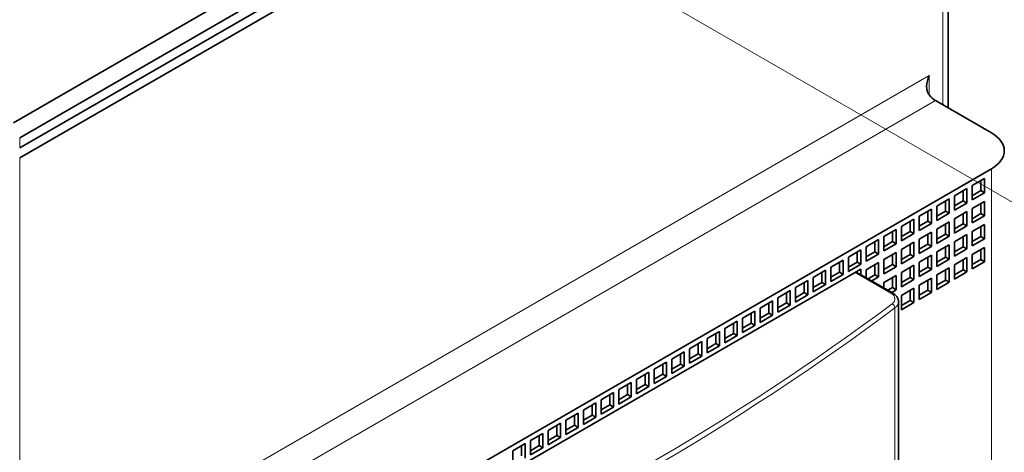
# Model space of a CAD drawing. Extents: x -1000000 to 1000000, y -1000000 to 1000000.
# Drawn here: x 370 to 382, y 235 to 240 of the extents above; entities that cross this region are included whole.
import ezdxf

# ---------------------------------------------------------------- set-up
doc = ezdxf.new("R2010")
doc.units = 0
doc.linetypes.add('DASHDOT', pattern=[18.5, 12, -3, 0.5, -3])
doc.layers.get('0').update_dxf_attribs({"lineweight": 13})

# ---------------------------------------------------------------- blocks, each defined once
blk = doc.blocks.new('BLOCK130')
at = {"color": 7, "lineweight": 35}
for p, q in [((38.254, 66.994), (-12.092, 37.926)), ((39.739, 66.789), (-11.738, 37.069)), ((41.022, 66.626), (41.022, 38.778)), ((40.729, 66.218), (-11.738, 35.926)), ((39.739, 66.218), (-11.738, 36.497)), ((43.487, 35.313), (-3.182, 8.369)), ((4.243, 11.227), (36.062, 29.598))]:
    blk.add_line(p, q, dxfattribs=at)
at = {"color": 7, "lineweight": 13}
for p, q in [((40.729, 66.218), (40.729, 38.947)), ((39.952, 40.621), (-10.96, 11.227)), ((40.305, 39.192), (-9.899, 10.206)), ((-11.738, 35.926), (-11.738, -42.131)), ((43.487, 35.313), (43.487, -1.429))]:
    blk.add_line(p, q, dxfattribs=at)
at = {"color": 7, "lineweight": 13, "ltscale": 0.027884}
blk.add_line((39.952, 39.505), (39.952, 40.621), dxfattribs=at)
at = {"color": 7, "lineweight": 35, "ltscale": 0.091856}
blk.add_line((40.305, 39.192), (43.487, 37.355), dxfattribs=at)
at = {"color": 7, "lineweight": 13, "ltscale": 0.014289}
blk.add_line((-11.738, 36.497), (-11.738, 37.069), dxfattribs=at)
at = {"color": 7, "lineweight": 35, "ltscale": 0.020412}
for p, q in [((42.391, 34.354), (43.098, 34.762)), ((43.098, 34.762), (43.098, 33.946)), ((41.387, 33.774), (42.094, 34.183)), ((42.094, 34.183), (42.094, 33.366)), ((42.391, 34.354), (42.391, 33.538)), ((40.383, 33.195), (41.09, 33.603)), ((41.09, 33.603), (41.09, 32.786)), ((41.387, 33.774), (41.387, 32.958)), ((42.391, 33.538), (43.098, 33.946)), ((39.379, 32.615), (40.086, 33.023)), ((40.086, 33.023), (40.086, 32.207)), ((40.383, 33.195), (40.383, 32.378)), ((41.387, 32.958), (42.094, 33.366)), ((42.391, 33.048), (43.098, 33.456)), ((42.391, 33.048), (42.391, 32.231)), ((43.098, 33.456), (43.098, 32.639)), ((39.379, 32.615), (39.379, 31.798)), ((40.383, 32.378), (41.09, 32.786)), ((41.387, 32.468), (42.094, 32.876)), ((41.387, 32.468), (41.387, 31.651)), ((42.094, 32.876), (42.094, 32.06)), ((42.391, 32.231), (43.098, 32.639)), ((38.375, 32.035), (39.082, 32.443)), ((38.375, 32.035), (38.375, 31.219)), ((39.082, 32.443), (39.082, 31.627)), ((39.379, 31.798), (40.086, 32.207)), ((40.383, 31.888), (41.09, 32.297)), ((41.09, 32.297), (41.09, 31.48)), ((41.387, 31.651), (42.094, 32.06)), ((42.391, 31.741), (43.098, 32.15)), ((43.098, 32.15), (43.098, 31.333)), ((37.371, 31.456), (38.078, 31.864)), ((37.371, 31.456), (37.371, 30.639)), ((38.078, 31.864), (38.078, 31.047)), ((38.375, 31.219), (39.082, 31.627)), ((39.379, 31.309), (40.086, 31.717)), ((40.086, 31.717), (40.086, 30.9)), ((40.383, 31.888), (40.383, 31.072)), ((40.383, 31.072), (41.09, 31.48)), ((41.387, 31.162), (42.094, 31.57)), ((42.094, 31.57), (42.094, 30.753)), ((42.391, 31.741), (42.391, 30.925)), ((36.367, 30.876), (37.074, 31.284)), ((36.367, 30.876), (36.367, 30.059)), ((37.074, 31.284), (37.074, 30.468)), ((37.371, 30.639), (38.078, 31.047)), ((38.375, 30.729), (39.082, 31.137)), ((39.082, 31.137), (39.082, 30.321)), ((39.379, 31.309), (39.379, 30.492)), ((39.379, 30.492), (40.086, 30.9)), ((40.383, 30.582), (41.09, 30.99)), ((41.09, 30.99), (41.09, 30.174)), ((41.387, 31.162), (41.387, 30.345)), ((42.391, 30.925), (43.098, 31.333)), ((42.391, 30.435), (43.098, 30.843)), ((43.098, 30.843), (43.098, 30.027)), ((35.362, 30.296), (36.07, 30.704)), ((35.362, 30.296), (35.362, 29.48)), ((36.07, 30.704), (36.07, 29.888)), ((36.367, 30.059), (37.074, 30.468)), ((37.371, 30.149), (38.078, 30.557)), ((38.078, 30.557), (38.078, 29.741)), ((38.375, 30.729), (38.375, 29.912)), ((38.375, 29.912), (39.082, 30.321)), ((39.379, 30.002), (40.086, 30.41)), ((40.086, 30.41), (40.086, 29.594)), ((40.383, 30.582), (40.383, 29.765)), ((41.387, 30.345), (42.094, 30.753)), ((41.387, 29.855), (42.094, 30.263)), ((42.094, 30.263), (42.094, 29.447)), ((42.391, 30.435), (42.391, 29.618)), ((34.358, 29.716), (35.065, 30.125)), ((34.358, 29.716), (34.358, 28.9)), ((35.065, 30.125), (35.065, 29.308)), ((35.362, 29.48), (36.07, 29.888)), ((36.367, 29.569), (37.074, 29.978)), ((37.074, 29.978), (37.074, 29.161)), ((37.371, 30.149), (37.371, 29.333)), ((37.371, 29.333), (38.078, 29.741)), ((38.375, 29.422), (39.082, 29.831)), ((39.082, 29.831), (39.082, 29.014)), ((39.379, 30.002), (39.379, 29.186)), ((40.383, 29.765), (41.09, 30.174)), ((40.383, 29.275), (41.09, 29.684)), ((41.09, 29.684), (41.09, 28.867)), ((41.387, 29.855), (41.387, 29.039)), ((42.391, 29.618), (43.098, 30.027)), ((33.354, 29.137), (34.061, 29.545)), ((33.354, 29.137), (33.354, 28.32)), ((34.061, 29.545), (34.061, 28.728)), ((34.358, 28.9), (35.065, 29.308)), ((37.371, 28.843), (38.078, 29.251)), ((38.078, 29.251), (38.078, 28.434)), ((38.375, 29.422), (38.375, 28.606)), ((39.379, 29.186), (40.086, 29.594)), ((39.379, 28.696), (40.086, 29.104)), ((40.086, 29.104), (40.086, 28.288)), ((40.383, 29.275), (40.383, 28.459)), ((41.387, 29.039), (42.094, 29.447)), ((32.35, 28.557), (33.057, 28.965)), ((32.35, 28.557), (32.35, 27.74)), ((33.057, 28.965), (33.057, 28.149)), ((33.354, 28.32), (34.061, 28.728)), ((38.375, 28.606), (39.082, 29.014)), ((39.379, 28.696), (39.379, 27.879)), ((40.383, 28.459), (41.09, 28.867)), ((31.346, 27.977), (32.053, 28.386)), ((32.053, 28.386), (32.053, 27.569)), ((32.35, 27.74), (33.057, 28.149)), ((38.375, 28.116), (39.082, 28.524)), ((38.375, 28.116), (38.375, 27.3)), ((39.082, 28.524), (39.082, 27.708)), ((39.379, 27.879), (40.086, 28.288)), ((30.342, 27.398), (31.049, 27.806)), ((31.049, 27.806), (31.049, 26.989)), ((31.346, 27.977), (31.346, 27.161)), ((31.346, 27.161), (32.053, 27.569)), ((38.375, 27.3), (39.082, 27.708)), ((29.338, 26.818), (30.045, 27.226)), ((30.045, 27.226), (30.045, 26.41)), ((30.342, 27.398), (30.342, 26.581)), ((30.342, 26.581), (31.049, 26.989)), ((28.334, 26.238), (29.041, 26.646)), ((29.041, 26.646), (29.041, 25.83)), ((29.338, 26.818), (29.338, 26.001)), ((29.338, 26.001), (30.045, 26.41)), ((27.33, 25.658), (28.037, 26.067)), ((28.037, 26.067), (28.037, 25.25)), ((28.334, 26.238), (28.334, 25.422)), ((28.334, 25.422), (29.041, 25.83)), ((26.326, 25.079), (27.033, 25.487)), ((27.033, 25.487), (27.033, 24.67)), ((27.33, 25.658), (27.33, 24.842)), ((27.33, 24.842), (28.037, 25.25)), ((25.321, 24.499), (26.029, 24.907)), ((26.029, 24.907), (26.029, 24.091)), ((26.326, 25.079), (26.326, 24.262)), ((26.326, 24.262), (27.033, 24.67)), ((24.317, 23.919), (25.025, 24.328)), ((25.025, 24.328), (25.025, 23.511)), ((25.321, 24.499), (25.321, 23.682)), ((25.321, 23.682), (26.029, 24.091)), ((23.313, 23.34), (24.02, 23.748)), ((24.02, 23.748), (24.02, 22.931)), ((24.317, 23.919), (24.317, 23.103)), ((24.317, 23.103), (25.025, 23.511)), ((22.309, 22.76), (23.016, 23.168)), ((23.016, 23.168), (23.016, 22.352)), ((23.313, 23.34), (23.313, 22.523)), ((21.305, 22.18), (22.012, 22.588)), ((22.012, 22.588), (22.012, 21.772)), ((22.309, 22.76), (22.309, 21.943)), ((23.313, 22.523), (24.02, 22.931)), ((20.301, 21.6), (21.008, 22.009)), ((21.008, 22.009), (21.008, 21.192)), ((21.305, 22.18), (21.305, 21.364)), ((22.309, 21.943), (23.016, 22.352)), ((19.297, 21.021), (20.004, 21.429)), ((20.004, 21.429), (20.004, 20.612)), ((20.301, 21.6), (20.301, 20.784)), ((21.305, 21.364), (22.012, 21.772)), ((18.293, 20.441), (19, 20.849)), ((19, 20.849), (19, 20.033)), ((19.297, 21.021), (19.297, 20.204)), ((20.301, 20.784), (21.008, 21.192)), ((17.289, 19.861), (17.996, 20.27)), ((17.996, 20.27), (17.996, 19.453)), ((18.293, 20.441), (18.293, 19.624)), ((19.297, 20.204), (20.004, 20.612)), ((16.285, 19.282), (16.992, 19.69)), ((16.992, 19.69), (16.992, 18.873)), ((17.289, 19.861), (17.289, 19.045)), ((18.293, 19.624), (19, 20.033)), ((16.285, 19.282), (16.285, 18.465)), ((17.289, 19.045), (17.996, 19.453))]:
    blk.add_line(p, q, dxfattribs=at)
at = {"color": 7, "lineweight": 35, "ltscale": 0.014289}
for p, q in [((42.886, 34.64), (42.886, 34.068)), ((41.882, 34.06), (41.882, 33.489)), ((42.391, 33.783), (42.886, 34.068)), ((40.878, 33.48), (40.878, 32.909)), ((41.387, 33.203), (41.882, 33.489)), ((42.886, 33.333), (42.886, 32.762)), ((39.874, 32.901), (39.874, 32.329)), ((40.383, 32.623), (40.878, 32.909)), ((41.882, 32.754), (41.882, 32.182)), ((42.391, 32.476), (42.886, 32.762)), ((38.87, 32.321), (38.87, 31.749)), ((39.379, 32.043), (39.874, 32.329)), ((40.878, 32.174), (40.878, 31.602)), ((41.387, 31.896), (41.882, 32.182)), ((42.886, 32.027), (42.886, 31.456)), ((37.866, 31.741), (37.866, 31.17)), ((38.375, 31.464), (38.87, 31.749)), ((39.874, 31.594), (39.874, 31.023)), ((40.383, 31.317), (40.878, 31.602)), ((41.882, 31.447), (41.882, 30.876)), ((42.391, 31.17), (42.886, 31.456)), ((36.861, 31.162), (36.861, 30.59)), ((37.371, 30.884), (37.866, 31.17)), ((38.87, 31.015), (38.87, 30.443)), ((39.379, 30.737), (39.874, 31.023)), ((40.878, 30.868), (40.878, 30.296)), ((41.387, 30.59), (41.882, 30.876)), ((35.857, 30.582), (35.857, 30.01)), ((36.367, 30.304), (36.861, 30.59)), ((37.866, 30.435), (37.866, 29.863)), ((38.375, 30.157), (38.87, 30.443)), ((39.874, 30.288), (39.874, 29.716)), ((40.383, 30.01), (40.878, 30.296)), ((42.886, 30.721), (42.886, 30.149)), ((34.853, 30.002), (34.853, 29.431)), ((35.362, 29.725), (35.857, 30.01)), ((36.861, 29.855), (36.861, 29.284)), ((37.371, 29.578), (37.866, 29.863)), ((38.87, 29.708), (38.87, 29.137)), ((39.379, 29.431), (39.874, 29.716)), ((41.882, 30.141), (41.882, 29.569)), ((42.391, 29.863), (42.886, 30.149)), ((33.849, 29.422), (33.849, 28.851)), ((34.358, 29.145), (34.853, 29.431)), ((37.866, 29.129), (37.866, 28.557)), ((38.375, 28.851), (38.87, 29.137)), ((40.878, 29.561), (40.878, 28.99)), ((41.387, 29.284), (41.882, 29.569)), ((32.845, 28.843), (32.845, 28.271)), ((33.354, 28.565), (33.849, 28.851)), ((39.874, 28.982), (39.874, 28.41)), ((40.383, 28.704), (40.878, 28.99)), ((31.841, 28.263), (31.841, 27.691)), ((32.35, 27.985), (32.845, 28.271)), ((38.87, 28.402), (38.87, 27.83)), ((39.379, 28.124), (39.874, 28.41)), ((30.837, 27.683), (30.837, 27.112)), ((31.346, 27.406), (31.841, 27.691)), ((38.375, 27.545), (38.87, 27.83)), ((29.833, 27.104), (29.833, 26.532)), ((30.342, 26.826), (30.837, 27.112)), ((28.829, 26.524), (28.829, 25.952)), ((29.338, 26.246), (29.833, 26.532)), ((27.825, 25.944), (27.825, 25.373)), ((28.334, 25.667), (28.829, 25.952)), ((26.821, 25.364), (26.821, 24.793)), ((27.33, 25.087), (27.825, 25.373)), ((25.816, 24.785), (25.816, 24.213)), ((26.326, 24.507), (26.821, 24.793)), ((24.812, 24.205), (24.812, 23.633)), ((25.321, 23.927), (25.816, 24.213)), ((23.808, 23.625), (23.808, 23.054)), ((24.317, 23.348), (24.812, 23.633)), ((22.804, 23.046), (22.804, 22.474)), ((23.313, 22.768), (23.808, 23.054)), ((21.8, 22.466), (21.8, 21.894)), ((22.309, 22.188), (22.804, 22.474)), ((20.796, 21.886), (20.796, 21.315)), ((21.305, 21.609), (21.8, 21.894)), ((19.792, 21.306), (19.792, 20.735)), ((20.301, 21.029), (20.796, 21.315)), ((18.788, 20.727), (18.788, 20.155)), ((19.297, 20.449), (19.792, 20.735)), ((17.784, 20.147), (17.784, 19.576)), ((18.293, 19.869), (18.788, 20.155)), ((16.78, 19.567), (16.78, 18.996)), ((17.289, 19.29), (17.784, 19.576))]:
    blk.add_line(p, q, dxfattribs=at)
at = {"color": 7, "lineweight": 35, "ltscale": 0.006124}
for p, q in [((42.886, 34.068), (43.098, 33.946)), ((41.882, 33.489), (42.094, 33.366)), ((40.878, 32.909), (41.09, 32.786)), ((42.886, 32.762), (43.098, 32.639)), ((39.874, 32.329), (40.086, 32.207)), ((41.882, 32.182), (42.094, 32.06)), ((38.87, 31.749), (39.082, 31.627)), ((40.878, 31.602), (41.09, 31.48)), ((42.886, 31.456), (43.098, 31.333)), ((37.866, 31.17), (38.078, 31.047)), ((39.874, 31.023), (40.086, 30.9)), ((41.882, 30.876), (42.094, 30.753)), ((36.861, 30.59), (37.074, 30.468)), ((38.87, 30.443), (39.082, 30.321)), ((40.878, 30.296), (41.09, 30.174)), ((35.857, 30.01), (36.07, 29.888)), ((37.866, 29.863), (38.078, 29.741)), ((39.874, 29.716), (40.086, 29.594)), ((42.886, 30.149), (43.098, 30.027)), ((34.853, 29.431), (35.065, 29.308)), ((36.861, 29.284), (37.074, 29.161)), ((38.87, 29.137), (39.082, 29.014)), ((41.882, 29.569), (42.094, 29.447)), ((33.849, 28.851), (34.061, 28.728)), ((37.866, 28.557), (38.078, 28.434)), ((40.878, 28.99), (41.09, 28.867)), ((32.845, 28.271), (33.057, 28.149)), ((39.874, 28.41), (40.086, 28.288)), ((31.841, 27.691), (32.053, 27.569)), ((38.87, 27.83), (39.082, 27.708)), ((30.837, 27.112), (31.049, 26.989)), ((29.833, 26.532), (30.045, 26.41)), ((28.829, 25.952), (29.041, 25.83)), ((27.825, 25.373), (28.037, 25.25)), ((26.821, 24.793), (27.033, 24.67)), ((25.816, 24.213), (26.029, 24.091)), ((24.812, 23.633), (25.025, 23.511)), ((23.808, 23.054), (24.02, 22.931)), ((22.804, 22.474), (23.016, 22.352)), ((21.8, 21.894), (22.012, 21.772)), ((20.796, 21.315), (21.008, 21.192)), ((19.792, 20.735), (20.004, 20.612)), ((18.788, 20.155), (19, 20.033)), ((17.784, 19.576), (17.996, 19.453))]:
    blk.add_line(p, q, dxfattribs=at)
at = {"color": 7, "lineweight": 13, "ltscale": 0.058512}
blk.add_line((37.771, 28.244), (35.744, 29.414), dxfattribs=at)
at = {"color": 7, "lineweight": 35, "ltscale": 0.059533}
blk.add_line((37.871, 28.254), (35.809, 29.445), dxfattribs=at)
at = {"color": 7, "lineweight": 35, "ltscale": 0.001371}
blk.add_line((35.85, 29.421), (35.85, 29.476), dxfattribs=at)
at = {"color": 7, "lineweight": 35, "ltscale": 0.007495}
for p, q in [((36.062, 29.298), (36.062, 29.598)), ((37.371, 28.843), (37.371, 28.543)), ((37.606, 28.407), (37.866, 28.557)), ((37.818, 28.285), (38.078, 28.434))]:
    blk.add_line(p, q, dxfattribs=at)
at = {"color": 7, "lineweight": 35, "ltscale": 0.011169}
for p, q in [((36.367, 29.569), (36.367, 29.123)), ((36.475, 29.06), (36.861, 29.284)), ((36.687, 28.938), (37.074, 29.161))]:
    blk.add_line(p, q, dxfattribs=at)
at = {"color": 7, "lineweight": 35, "ltscale": 0.387509}
blk.add_line((38.205, 12.254), (38.205, 27.754), dxfattribs=at)
at = {"color": 7, "lineweight": 13, "ltscale": 0.367334}
blk.add_line((37.997, 12.708), (37.997, 27.402), dxfattribs=at)
at = {"color": 7, "lineweight": 35}
blk.add_arc((41.366, 39.956), 1.562, 154.8305, 178.7015, dxfattribs=at)
for centre, major_axis, start_param, end_param in [((40.305, 40.008), (-0.5, 0.866), 1.832596, 2.356194), ((41.719, 36.334), (-2.5, 0), 3.141593, 3.926991), ((41.719, 36.334), (-2.5, 0), 2.356194, 3.141593), ((35.709, 29.271), (0.1, 0.173), 0, 0.062664)]:
    blk.add_ellipse(centre, major_axis=major_axis, ratio=0.57735, start_param=start_param, end_param=end_param, dxfattribs=at)
at = {"color": 7, "lineweight": 13}
for centre, major_axis, ratio, start_param, end_param in [((37.771, 28.081), (-0.1, -0.173), 0.57735, 3.141593, 3.926991), ((37.205, 27.917), (0.8, 0), 0.57735, 5.626308, 7.068583), ((-95.636, 87.059), (168.55, 0), 0.57735, 5.369267, 5.626308), ((37.839, 27.472), (-0.12, 0.16), 0.646586, 3.853921, 5.424718), ((37.205, 27.754), (1, 0), 0.57735, 5.626308, 6.283186), ((-95.636, 86.896), (168.75, 0), 0.57735, 5.369267, 5.626308)]:
    blk.add_ellipse(centre, major_axis=major_axis, ratio=ratio, start_param=start_param, end_param=end_param, dxfattribs=at)
at = {"color": 7, "lineweight": 35}
for points, degree, knots in [([(39.952, 39.505), (39.9, 39.569), (39.861, 39.643), (39.834, 39.723), (39.814, 39.825), (39.807, 39.929), (39.806, 39.95), (39.805, 39.97), (39.805, 39.991)], 5, [0, 0, 0, 0, 0, 0, 0.7229199, 0.7229199, 0.7229199, 0.9039404, 0.9039404, 0.9039404, 0.9039404, 0.9039404, 0.9039404]), ([(38.205, 27.754), (38.205, 27.771), (38.203, 27.808), (38.194, 27.863), (38.177, 27.919), (38.154, 27.972), (38.126, 28.021), (38.093, 28.068), (38.056, 28.111), (38.014, 28.152), (37.969, 28.189), (37.922, 28.223), (37.888, 28.244), (37.871, 28.254)], 3, [0, 0, 0, 0, 0.0518933, 0.1098441, 0.1678147, 0.225154, 0.2826494, 0.3364386, 0.3970675, 0.4544214, 0.5124548, 0.5708629, 0.6301453, 0.6301453, 0.6301453, 0.6301453])]:
    blk.add_open_spline(points, degree=degree, knots=knots, dxfattribs=at)

msp = doc.modelspace()

# ---------------------------------------------------------------- linework, layer by layer
at = {"color": 7, "linetype": 'DASHDOT', "lineweight": 13}
msp.add_line((374.3383, 242.1045), (394.4729, 230.4798), dxfattribs=at)

# ---------------------------------------------------------------- block references
at = {"lineweight": 0, "xscale": 0.2, "yscale": 0.2, "zscale": 0.2}
msp.add_blockref('BLOCK130', (372.7496, 231.1826), dxfattribs=at)

doc.saveas('drawing.dxf')
